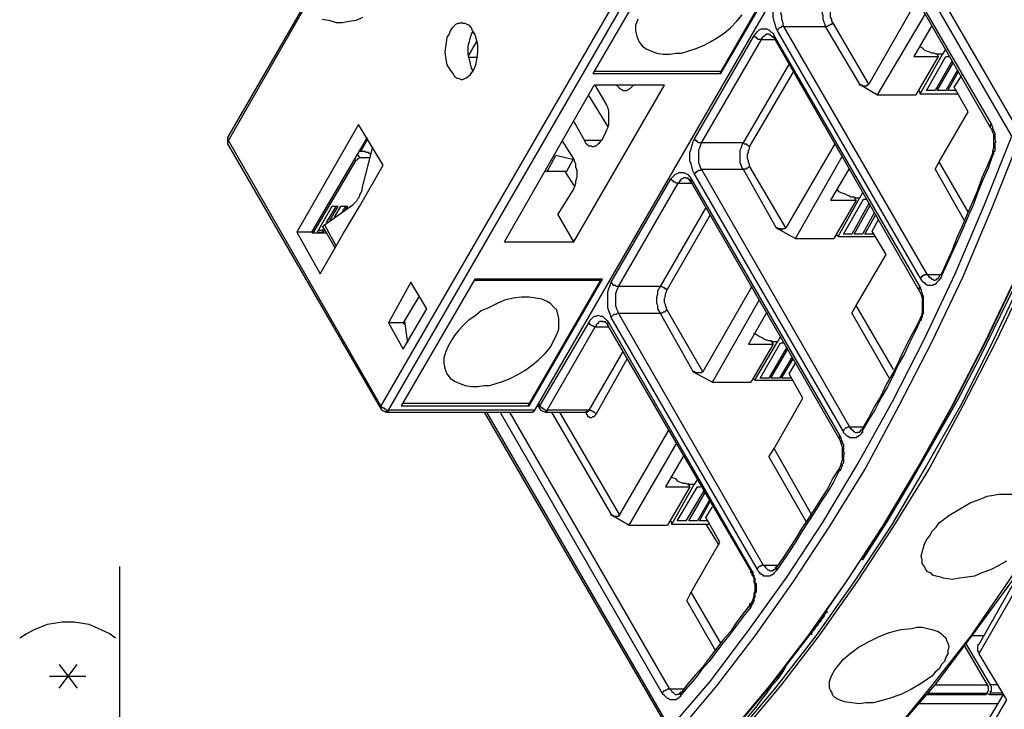
# Model space of a CAD drawing. Extents: x 0 to 297, y 0 to 420.
# Drawn here: x 156 to 195, y 333 to 360 of the extents above; entities that cross this region are included whole.
import ezdxf

# ---------------------------------------------------------------- set-up
doc = ezdxf.new("R2010")
doc.units = 0
doc.header["$MEASUREMENT"] = 0
doc.layers.add('CALQUE_1', color=160, linetype='Continuous')

msp = doc.modelspace()

# ---------------------------------------------------------------- linework, layer by layer
at = {"layer": 'CALQUE_1', "color": 7}
for p, q in [((187.825, 370.136), (195.995, 355.997)), ((195.699, 355.828), (187.529, 369.967)), ((187.698, 368.697), (194.895, 356.294)), ((187.698, 368.612), (194.853, 356.167)), ((181.433, 363.786), (170.639, 345.118)), ((170.935, 344.949), (181.729, 363.617)), ((187.529, 363.617), (176.734, 344.949)), ((181.984, 363.363), (179.063, 358.326)), ((184.142, 358.326), (187.064, 363.363)), ((186.979, 363.321), (184.142, 358.41)), ((167.591, 361.035), (164.543, 355.786)), ((191.931, 361.247), (190.027, 357.902)), ((164.585, 355.659), (167.591, 360.908)), ((190.365, 357.479), (192.27, 360.696)), ((190.027, 357.902), (188.587, 360.358)), ((192.059, 350.198), (186.386, 360.019)), ((192.355, 350.325), (186.64, 360.188)), ((186.64, 360.188), (188.291, 360.188)), ((188.291, 360.188), (189.646, 357.902)), ((192.524, 360.231), (191.805, 359.003)), ((174.11, 359.003), (174.449, 359.596)), ((183.084, 355.701), (185.455, 359.807)), ((183.38, 355.574), (185.751, 359.68)), ((185.751, 359.68), (186.259, 359.68)), ((186.259, 359.723), (186.259, 359.807)), ((186.259, 359.807), (192.059, 349.817)), ((186.259, 359.723), (192.016, 349.69)), ((192.059, 357.521), (192.947, 359.088)), ((192.736, 359.088), (192.778, 359.003)), ((193.075, 359.299), (192.947, 359.088)), ((174.491, 358.961), (174.11, 358.961)), ((186.852, 358.707), (185.032, 355.574)), ((191.805, 359.003), (192.778, 359.003)), ((192.778, 359.003), (191.889, 357.479)), ((192.312, 357.648), (193.075, 359.003)), ((193.328, 358.834), (192.651, 357.648)), ((192.736, 357.648), (193.371, 358.749)), ((193.075, 359.003), (193.244, 359.003)), ((179.063, 358.326), (184.142, 358.326)), ((184.142, 358.41), (179.147, 358.41)), ((179.147, 358.41), (179.147, 358.41)), ((184.1, 358.41), (184.142, 358.326)), ((185.286, 355.405), (187.021, 358.368)), ((193.54, 358.453), (193.075, 357.648)), ((193.159, 357.648), (193.582, 358.41)), ((189.646, 357.902), (190.365, 357.479)), ((193.413, 357.775), (193.709, 358.241)), ((175.549, 351.637), (179.105, 357.86)), ((178.301, 351.637), (181.899, 357.86)), ((181.899, 357.86), (179.105, 357.86)), ((179.571, 357.14), (179.147, 357.86)), ((192.016, 357.648), (192.059, 357.521)), ((192.059, 357.521), (193.582, 357.521)), ((192.651, 357.648), (192.312, 357.648)), ((193.075, 357.648), (192.736, 357.648)), ((193.498, 357.648), (193.159, 357.648)), ((193.963, 356.802), (193.413, 357.775)), ((193.498, 357.648), (193.498, 357.648)), ((178.893, 357.437), (179.656, 356.209)), ((190.365, 357.479), (191.889, 357.479)), ((192.821, 354.812), (193.963, 356.802)), ((178.301, 356.421), (178.724, 355.659)), ((169.75, 356.294), (167.295, 352.018)), ((170.723, 354.685), (169.75, 356.294)), ((179.571, 355.997), (179.401, 355.659)), ((164.543, 355.786), (164.543, 355.532)), ((170.639, 345.118), (164.585, 355.659)), ((170.088, 355.786), (167.887, 352.018)), ((170.088, 355.701), (169.834, 355.236)), ((178.301, 354.939), (177.835, 355.659)), ((179.401, 355.659), (178.724, 355.659)), ((185.032, 355.574), (183.38, 355.574)), ((164.543, 355.532), (170.639, 344.991)), ((169.75, 355.236), (169.834, 355.236)), ((170.3, 355.405), (169.877, 353.754)), ((188.672, 355.532), (186.725, 352.188)), ((169.623, 354.854), (167.929, 351.976)), ((169.58, 354.939), (169.623, 354.854)), ((169.623, 354.854), (169.792, 354.981)), ((169.707, 355.108), (169.792, 354.981)), ((169.792, 354.981), (170.173, 354.981)), ((177.243, 354.431), (177.581, 355.066)), ((178.301, 354.897), (177.581, 355.066)), ((178.259, 354.897), (178.004, 354.431)), ((187.106, 351.764), (188.968, 355.024)), ((192.651, 354.516), (192.821, 354.812)), ((193.963, 352.823), (192.821, 354.812)), ((194.937, 355.151), (194.937, 355.066)), ((169.792, 353.034), (170.723, 354.685)), ((177.243, 354.431), (177.158, 354.431)), ((178.004, 354.431), (177.243, 354.431)), ((178.343, 353.839), (177.962, 354.431)), ((189.265, 344.271), (183.38, 354.516)), ((183.38, 354.516), (185.032, 354.516)), ((185.032, 354.516), (186.344, 352.188)), ((186.725, 352.188), (185.286, 354.643)), ((189.222, 354.516), (188.503, 353.288)), ((192.651, 354.516), (193.837, 352.442)), ((192.651, 354.516), (192.651, 354.516)), ((179.782, 350.029), (182.153, 354.135)), ((182.957, 354.008), (182.957, 354.135)), ((182.957, 354.135), (188.884, 343.891)), ((182.957, 354.008), (188.841, 343.806)), ((189.011, 344.102), (183.084, 354.347)), ((178.301, 353.754), (177.666, 352.738)), ((180.079, 349.859), (182.449, 353.965)), ((182.449, 353.965), (183, 353.965)), ((170.088, 353.584), (170.088, 353.584)), ((188.503, 353.288), (189.518, 353.288)), ((189.518, 353.288), (188.63, 351.764)), ((188.799, 351.849), (189.646, 353.373)), ((189.011, 351.934), (189.815, 353.331)), ((189.434, 353.373), (189.518, 353.288)), ((189.773, 353.584), (189.646, 353.373)), ((189.815, 353.331), (189.942, 353.331)), ((168.692, 353.034), (168.099, 352.018)), ((168.395, 352.315), (169.538, 353.119)), ((168.48, 352.399), (168.861, 353.034)), ((168.607, 352.484), (168.945, 353.034)), ((168.945, 353.034), (168.692, 353.034)), ((169.03, 353.034), (168.776, 352.611)), ((169.326, 353.034), (169.03, 353.034)), ((169.115, 352.823), (169.242, 353.034)), ((169.157, 351.976), (169.792, 353.034)), ((169.242, 352.95), (169.326, 353.034)), ((183.55, 352.992), (181.729, 349.859)), ((190.027, 353.161), (189.349, 351.934)), ((189.434, 351.934), (190.069, 353.076)), ((178.301, 351.637), (177.666, 352.738)), ((181.984, 349.69), (183.719, 352.696)), ((190.238, 352.78), (189.773, 351.934)), ((189.857, 351.934), (190.281, 352.696)), ((190.153, 352.061), (190.408, 352.526)), ((167.929, 351.976), (167.929, 352.061)), ((168.141, 352.103), (168.31, 352.103)), ((168.31, 352.103), (168.353, 352.145)), ((168.31, 352.103), (168.353, 352.018)), ((168.353, 352.188), (168.819, 351.383)), ((168.353, 352.018), (168.395, 352.103)), ((168.395, 352.315), (168.861, 351.468)), ((186.344, 352.188), (187.106, 351.764)), ((190.704, 351.129), (190.153, 352.061)), ((167.887, 352.018), (167.295, 352.018)), ((167.295, 352.018), (168.226, 350.367)), ((167.929, 351.976), (167.887, 352.018)), ((167.972, 351.976), (167.929, 351.976)), ((168.48, 351.976), (167.929, 351.976)), ((168.099, 352.018), (168.353, 352.018)), ((168.226, 350.367), (169.157, 351.976)), ((187.106, 351.764), (188.63, 351.764)), ((188.714, 351.934), (188.799, 351.849)), ((188.799, 351.849), (190.281, 351.849)), ((189.349, 351.934), (189.011, 351.934)), ((189.773, 351.934), (189.434, 351.934)), ((190.196, 351.934), (189.857, 351.934)), ((190.196, 351.934), (190.196, 351.934)), ((175.549, 351.637), (178.301, 351.637)), ((189.518, 349.097), (190.704, 351.129)), ((174.364, 350.156), (171.443, 345.118)), ((179.444, 350.156), (174.364, 350.156)), ((174.364, 350.113), (179.359, 350.113)), ((174.364, 350.113), (174.364, 350.113)), ((176.523, 345.118), (179.444, 350.156)), ((179.359, 350.113), (176.523, 345.203)), ((179.359, 350.156), (179.359, 350.113)), ((192.863, 350.325), (192.355, 350.325)), ((192.651, 350.113), (192.651, 350.113)), ((171.824, 350.029), (170.935, 348.42)), ((172.459, 348.97), (171.824, 350.029)), ((181.729, 349.859), (180.079, 349.859)), ((185.37, 349.859), (183.423, 346.473)), ((172.163, 349.478), (171.528, 348.42)), ((183.804, 346.05), (185.667, 349.309)), ((171.528, 347.362), (172.459, 348.97)), ((183.423, 346.473), (181.984, 348.97)), ((189.349, 348.801), (189.518, 349.097)), ((191, 346.557), (189.518, 349.097)), ((185.582, 338.642), (179.782, 348.632)), ((185.836, 338.768), (180.079, 348.801)), ((180.079, 348.801), (181.729, 348.801)), ((181.729, 348.801), (183.042, 346.473)), ((185.963, 348.843), (185.243, 347.573)), ((189.349, 348.801), (190.831, 346.219)), ((192.059, 348.589), (192.059, 348.505)), ((170.935, 348.42), (171.528, 347.362)), ((171.528, 348.42), (170.935, 348.42)), ((171.528, 348.42), (171.57, 348.378)), ((171.57, 348.462), (171.697, 347.616)), ((176.946, 345.118), (178.893, 348.42)), ((177.243, 344.949), (179.147, 348.251)), ((179.147, 348.251), (179.698, 348.251)), ((179.656, 348.293), (185.37, 338.472)), ((179.698, 348.42), (185.37, 338.557)), ((186.513, 347.87), (186.386, 347.658)), ((185.243, 347.573), (186.217, 347.573)), ((186.217, 347.573), (185.328, 346.05)), ((185.497, 346.134), (186.386, 347.658)), ((185.709, 346.219), (186.513, 347.616)), ((186.767, 347.446), (186.048, 346.219)), ((186.132, 347.7), (186.217, 347.573)), ((186.132, 346.219), (186.809, 347.362)), ((186.513, 347.616), (186.64, 347.616)), ((180.248, 347.277), (178.893, 344.949)), ((179.19, 344.779), (180.417, 346.981)), ((186.979, 347.065), (186.471, 346.219)), ((186.555, 346.219), (187.021, 346.981)), ((186.852, 346.388), (187.106, 346.811)), ((183.042, 346.473), (183.804, 346.05)), ((185.412, 346.219), (185.497, 346.134)), ((186.048, 346.219), (185.709, 346.219)), ((186.471, 346.219), (186.132, 346.219)), ((186.894, 346.219), (186.555, 346.219)), ((187.402, 345.415), (186.852, 346.388)), ((186.936, 346.261), (186.894, 346.219)), ((183.804, 346.05), (185.328, 346.05)), ((185.497, 346.134), (186.979, 346.134)), ((186.259, 343.425), (187.402, 345.415)), ((170.639, 344.991), (170.639, 345.118)), ((171.443, 345.118), (176.523, 345.118)), ((176.523, 345.203), (171.528, 345.203)), ((171.528, 345.203), (171.528, 345.203)), ((176.481, 345.203), (176.523, 345.118)), ((176.862, 345.16), (176.946, 344.991)), ((176.904, 345.203), (176.946, 345.118)), ((176.946, 344.991), (176.946, 345.118)), ((170.851, 344.864), (176.692, 344.864)), ((176.734, 344.949), (170.935, 344.949)), ((174.745, 344.864), (182.111, 332.165)), ((174.83, 344.864), (182.111, 332.292)), ((181.814, 333.689), (175.38, 344.864)), ((182.111, 333.858), (175.761, 344.864)), ((177.158, 344.864), (178.851, 344.864)), ((178.893, 344.949), (177.243, 344.949)), ((177.412, 344.864), (179.782, 340.8)), ((180.121, 340.8), (177.75, 344.864)), ((178.766, 344.864), (178.809, 344.779)), ((178.809, 344.779), (178.809, 344.907)), ((178.809, 344.864), (178.809, 344.864)), ((189.815, 344.271), (189.265, 344.271)), ((189.773, 344.145), (189.773, 344.229)), ((182.068, 344.145), (180.121, 340.8)), ((180.502, 340.377), (182.365, 343.594)), ((182.661, 343.129), (181.941, 341.901)), ((186.048, 343.086), (186.259, 343.425)), ((186.048, 343.086), (187.529, 340.504)), ((187.741, 340.8), (186.259, 343.425)), ((188.841, 342.621), (188.841, 342.536)), ((181.941, 341.901), (182.915, 341.901)), ((182.915, 341.901), (182.026, 340.377)), ((182.195, 340.419), (183.084, 341.986)), ((182.407, 340.546), (183.211, 341.901)), ((182.83, 342.028), (182.915, 341.901)), ((183.211, 342.197), (183.084, 341.986)), ((183.211, 341.901), (183.338, 341.901)), ((183.465, 341.732), (182.745, 340.546)), ((182.873, 340.546), (183.507, 341.647)), ((183.677, 341.351), (183.211, 340.546)), ((183.296, 340.546), (183.719, 341.308)), ((183.55, 340.673), (183.804, 341.097)), ((179.782, 340.8), (180.502, 340.377)), ((180.502, 340.377), (182.026, 340.377)), ((182.153, 340.546), (182.195, 340.419)), ((182.195, 340.419), (183.677, 340.419)), ((182.745, 340.546), (182.407, 340.546)), ((183.211, 340.546), (182.873, 340.546)), ((183.635, 340.546), (183.296, 340.546)), ((184.1, 339.7), (183.55, 340.673)), ((183.55, 340.419), (184.058, 339.573)), ((183.635, 340.546), (183.635, 340.546)), ((182.957, 337.71), (184.1, 339.7)), ((196.546, 339.446), (194.387, 335.636)), ((196.673, 339.234), (194.387, 335.255)), ((186.386, 338.768), (185.836, 338.768)), ((160.268, 325.688), (160.268, 338.726)), ((186.174, 338.557), (186.174, 338.557)), ((182.788, 337.371), (182.957, 337.71)), ((184.142, 335.678), (182.957, 337.71)), ((182.788, 337.371), (183.931, 335.382)), ((156.881, 336.229), (157.389, 336.44)), ((157.389, 336.44), (157.982, 336.525)), ((157.982, 336.525), (158.447, 336.525)), ((158.447, 336.525), (159.04, 336.44)), ((159.04, 336.44), (159.506, 336.229)), ((156.288, 335.89), (156.542, 336.059)), ((156.542, 336.059), (156.881, 336.229)), ((159.506, 336.229), (159.887, 336.059)), ((159.887, 336.059), (160.098, 335.89)), ((194.853, 334.027), (193.879, 335.678)), ((194.556, 335.974), (194.133, 335.974)), ((193.837, 335.551), (194.725, 334.027)), ((194.387, 335.255), (195.487, 333.435)), ((157.855, 333.9), (158.574, 334.832)), ((157.855, 334.832), (158.574, 333.9)), ((157.474, 334.366), (158.913, 334.366)), ((182.661, 333.858), (182.111, 333.858)), ((192.397, 333.689), (194.725, 333.689)), ((192.651, 334.027), (194.725, 334.027)), ((194.725, 333.689), (194.683, 333.646)), ((194.725, 333.689), (194.81, 333.646)), ((194.853, 333.689), (194.81, 333.646)), ((195.106, 334.027), (194.853, 334.027)), ((195.318, 333.689), (194.853, 333.689)), ((182.407, 333.646), (182.407, 333.646)), ((195.149, 333.265), (192.016, 333.265)), ((192.312, 333.646), (194.683, 333.646)), ((195.36, 333.646), (194.683, 332.503)), ((195.487, 333.435), (194.725, 332.122)), ((194.81, 333.646), (195.36, 333.646))]:
    msp.add_line(p, q, dxfattribs=at)
for points in [[(186.386, 360.019), (186.344, 360.146), (186.301, 360.273), (186.259, 360.4), (186.217, 360.569), (186.217, 360.908), (186.259, 361.035), (186.301, 361.162), (186.344, 361.289), (186.386, 361.416)], [(186.64, 361.247), (186.598, 361.162), (186.598, 361.077), (186.555, 360.95), (186.555, 360.865), (186.513, 360.739), (186.555, 360.612), (186.555, 360.485), (186.598, 360.358), (186.598, 360.273), (186.64, 360.188)], [(188.291, 360.188), (188.291, 360.273), (188.249, 360.358), (188.206, 360.485), (188.206, 360.612), (188.164, 360.739), (188.206, 360.865), (188.206, 360.95), (188.249, 361.077), (188.291, 361.162), (188.291, 361.247)], [(188.587, 360.358), (188.545, 360.4), (188.545, 360.485), (188.503, 360.569), (188.503, 360.908), (188.545, 360.993), (188.545, 361.035), (188.587, 361.077)], [(180.841, 360.485), (180.756, 360.231), (180.756, 360.019), (180.798, 359.807), (180.883, 359.596), (181.01, 359.426), (181.179, 359.299), (181.391, 359.215), (181.603, 359.13), (181.857, 359.088), (182.111, 359.088), (182.365, 359.13), (182.576, 359.13), (182.83, 359.215), (183.126, 359.299), (183.423, 359.426), (183.677, 359.553), (183.973, 359.723), (184.27, 359.934), (184.523, 360.146), (184.777, 360.4), (184.989, 360.654)], [(168.31, 360.485), (168.564, 360.442), (168.861, 360.358), (169.115, 360.358), (169.369, 360.4), (169.665, 360.442), (169.919, 360.569)], [(173.856, 360.358), (173.771, 360.315), (173.687, 360.315), (173.602, 360.273), (173.56, 360.231), (173.475, 360.146), (173.39, 360.019), (173.348, 359.892), (173.263, 359.765), (173.221, 359.469), (173.179, 359.172), (173.221, 358.876), (173.263, 358.664), (173.39, 358.453), (173.517, 358.283), (173.56, 358.199), (173.644, 358.156), (173.771, 358.114), (173.856, 358.072), (173.94, 358.114), (174.025, 358.156), (174.11, 358.199), (174.195, 358.283), (174.321, 358.453), (174.406, 358.664), (174.449, 358.876), (174.491, 359.172), (174.491, 359.469), (174.406, 359.765), (174.364, 359.892), (174.279, 360.019), (174.237, 360.146), (174.152, 360.231), (174.068, 360.273), (173.983, 360.315), (173.898, 360.315), (173.856, 360.358)], [(188.587, 360.358), (188.587, 360.315), (188.545, 360.315), (188.545, 360.273), (188.503, 360.273), (188.461, 360.231), (188.418, 360.231), (188.418, 360.231), (188.376, 360.188), (188.291, 360.188)], [(174.321, 358.41), (174.237, 358.537), (174.195, 358.707), (174.152, 358.876), (174.11, 359.088), (174.11, 359.426), (174.152, 359.596), (174.195, 359.765), (174.237, 359.892), (174.321, 360.019)], [(185.455, 359.807), (185.539, 359.934), (185.582, 359.977), (185.667, 360.061), (185.751, 360.104), (185.963, 360.104), (186.048, 360.061), (186.132, 359.977), (186.217, 359.934), (186.259, 359.807)], [(186.048, 359.892), (185.963, 359.892), (185.92, 359.85), (185.92, 359.85), (185.878, 359.807), (185.836, 359.807), (185.793, 359.765), (185.793, 359.723), (185.751, 359.723), (185.751, 359.68)], [(186.048, 359.892), (186.09, 359.892), (186.09, 359.85), (186.132, 359.85), (186.132, 359.85), (186.174, 359.807), (186.217, 359.765), (186.217, 359.765), (186.259, 359.723)], [(186.64, 360.188), (186.555, 360.188), (186.513, 360.146), (186.471, 360.146), (186.429, 360.104), (186.429, 360.104), (186.386, 360.061), (186.386, 360.019)], [(185.751, 359.68), (185.667, 359.68), (185.624, 359.68), (185.582, 359.723), (185.539, 359.723), (185.539, 359.765), (185.497, 359.765), (185.497, 359.807), (185.455, 359.807)], [(192.947, 359.088), (192.693, 359.088), (192.609, 359.13), (192.524, 359.13), (192.44, 359.172), (192.312, 359.215), (192.228, 359.257), (192.143, 359.342), (192.059, 359.384)], [(190.027, 357.902), (189.984, 357.86), (189.942, 357.86), (189.942, 357.818), (189.9, 357.818), (189.857, 357.818), (189.815, 357.818), (189.773, 357.818), (189.773, 357.86), (189.73, 357.86), (189.688, 357.86), (189.646, 357.86), (189.646, 357.902)], [(179.994, 357.86), (180.079, 357.775), (180.121, 357.733), (180.206, 357.691), (180.248, 357.648), (180.417, 357.648), (180.46, 357.691), (180.544, 357.733), (180.587, 357.775), (180.671, 357.86)], [(179.571, 355.997), (179.613, 356.082), (179.656, 356.167), (179.698, 356.294), (179.698, 356.844), (179.656, 356.971), (179.613, 357.056), (179.571, 357.14)], [(189.773, 338.98), (190.746, 340.504), (191.678, 342.07), (192.609, 343.679), (193.54, 345.33), (194.429, 347.023), (195.276, 348.759), (196.122, 350.494), (196.926, 352.315), (197.689, 354.135), (198.451, 355.997)], [(194.853, 356.167), (194.853, 356.294), (194.895, 356.294)], [(194.853, 356.167), (194.895, 356.124), (194.937, 355.997), (194.979, 355.913), (194.979, 355.362), (194.937, 355.236), (194.937, 355.151)], [(194.895, 356.294), (194.895, 356.251), (194.937, 356.209), (194.937, 356.124), (194.979, 356.082), (194.979, 356.04), (195.022, 355.955), (195.022, 355.701), (195.064, 355.616), (195.022, 355.574), (195.022, 355.236), (194.979, 355.193), (194.979, 355.108), (194.937, 355.066)], [(164.543, 355.786), (164.543, 355.659), (164.585, 355.659)], [(164.585, 355.659), (164.543, 355.659), (164.543, 355.532)], [(178.724, 355.659), (178.766, 355.574), (178.809, 355.532), (178.893, 355.447), (178.978, 355.447), (179.063, 355.405), (179.147, 355.447), (179.19, 355.447), (179.275, 355.532), (179.317, 355.574), (179.401, 355.659)], [(182.111, 332.292), (183.719, 334.154), (185.243, 336.186), (186.767, 338.303), (188.206, 340.504), (189.603, 342.832), (190.958, 345.287), (192.228, 347.785), (193.456, 350.367), (194.598, 353.076), (195.699, 355.828)], [(195.995, 355.701), (194.895, 352.95), (193.752, 350.24), (192.524, 347.658), (191.212, 345.118), (189.9, 342.663), (188.461, 340.335), (187.021, 338.134), (185.497, 335.974), (183.973, 333.985), (182.365, 332.08)], [(183.084, 354.347), (183.042, 354.431), (183, 354.558), (182.957, 354.728), (182.915, 354.854), (182.915, 355.193), (182.957, 355.32), (183, 355.489), (183.042, 355.616), (183.084, 355.701)], [(183.38, 355.574), (183.296, 355.574), (183.254, 355.574), (183.211, 355.616), (183.169, 355.616), (183.169, 355.659), (183.126, 355.659), (183.126, 355.701), (183.084, 355.701)], [(183.38, 355.574), (183.338, 355.489), (183.296, 355.362), (183.254, 355.278), (183.254, 354.77), (183.296, 354.685), (183.338, 354.558), (183.38, 354.516)], [(184.481, 332.038), (186.09, 333.943), (187.656, 335.974), (189.138, 338.134), (190.619, 340.377), (192.016, 342.705), (193.371, 345.16), (194.683, 347.7), (195.911, 350.283), (197.096, 352.992), (198.197, 355.786)], [(184.481, 332.08), (186.09, 333.985), (187.614, 335.974), (189.138, 338.134), (190.577, 340.335), (191.974, 342.663), (193.328, 345.118), (194.641, 347.658), (195.868, 350.24), (197.011, 352.95), (198.112, 355.701)], [(198.493, 355.87), (197.392, 353.076), (196.207, 350.367), (194.979, 347.743), (193.709, 345.203), (192.312, 342.748), (190.915, 340.377), (189.434, 338.134), (187.91, 335.974), (186.344, 333.943), (184.735, 332.038)], [(198.535, 355.701), (197.435, 352.95), (196.292, 350.24), (195.064, 347.658), (193.752, 345.118), (192.44, 342.663), (191, 340.335), (189.561, 338.134), (188.037, 335.974), (186.513, 333.985), (184.904, 332.08)], [(185.032, 354.516), (184.989, 354.558), (184.947, 354.685), (184.904, 354.77), (184.904, 355.278), (184.947, 355.362), (184.989, 355.489), (185.032, 355.574)], [(185.032, 355.574), (185.032, 355.574), (185.074, 355.532), (185.158, 355.532), (185.158, 355.489), (185.201, 355.489), (185.243, 355.447), (185.243, 355.447), (185.286, 355.405), (185.286, 355.405)], [(190.958, 332.08), (192.524, 333.985), (194.09, 335.974), (195.572, 338.134), (197.054, 340.335), (198.451, 342.663), (199.805, 345.118), (201.075, 347.658), (202.303, 350.24), (203.488, 352.95), (204.589, 355.701)], [(191.043, 332.165), (192.651, 334.027), (194.175, 336.059), (195.699, 338.134), (197.138, 340.377), (198.535, 342.663), (199.848, 345.076), (201.117, 347.573), (202.345, 350.156), (203.53, 352.823), (204.589, 355.574)], [(169.834, 355.236), (169.919, 355.236), (170.004, 355.236), (170.046, 355.193), (170.131, 355.193), (170.173, 355.151), (170.215, 355.151)], [(185.286, 354.643), (185.286, 354.728), (185.243, 354.77), (185.243, 354.854), (185.201, 354.939), (185.201, 355.108), (185.243, 355.193), (185.243, 355.278), (185.286, 355.32), (185.286, 355.405)], [(178.301, 353.754), (178.343, 353.839), (178.385, 353.965), (178.385, 354.05), (178.428, 354.22), (178.428, 354.473), (178.385, 354.6), (178.385, 354.728), (178.343, 354.812), (178.301, 354.939)], [(194.937, 355.151), (194.725, 354.643), (194.514, 354.177), (194.344, 353.669), (194.133, 353.204), (193.921, 352.738), (193.709, 352.23), (193.498, 351.764), (193.328, 351.299), (193.117, 350.833), (192.905, 350.367)], [(194.937, 355.066), (194.768, 354.558), (194.556, 354.092), (194.344, 353.584), (194.175, 353.119), (193.963, 352.653), (193.752, 352.145), (193.54, 351.68), (193.328, 351.214), (193.117, 350.748), (192.905, 350.283)], [(182.153, 354.135), (182.238, 354.22), (182.322, 354.304), (182.407, 354.347), (182.492, 354.389), (182.661, 354.389), (182.745, 354.347), (182.83, 354.304), (182.915, 354.22), (182.957, 354.135)], [(183.38, 354.516), (183.338, 354.473), (183.296, 354.473), (183.254, 354.473), (183.211, 354.431), (183.169, 354.431), (183.169, 354.389), (183.126, 354.389), (183.126, 354.347), (183.084, 354.347)], [(185.286, 354.643), (185.286, 354.643), (185.243, 354.6), (185.243, 354.6), (185.201, 354.558), (185.158, 354.558), (185.158, 354.516), (185.032, 354.516), (185.032, 354.516)], [(182.449, 353.965), (182.407, 353.965), (182.365, 353.965), (182.322, 354.008), (182.28, 354.008), (182.28, 354.05), (182.238, 354.05), (182.195, 354.092), (182.195, 354.092), (182.153, 354.135)], [(182.745, 354.177), (182.703, 354.177), (182.661, 354.177), (182.619, 354.135), (182.576, 354.135), (182.534, 354.092), (182.534, 354.05), (182.492, 354.05), (182.492, 354.008), (182.449, 353.965)], [(182.745, 354.177), (182.788, 354.177), (182.83, 354.177), (182.83, 354.135), (182.873, 354.135), (182.873, 354.092), (182.915, 354.092), (182.915, 354.05), (182.957, 354.008)], [(169.877, 353.754), (169.877, 353.669), (169.834, 353.584), (169.792, 353.5), (169.792, 353.457), (169.75, 353.373), (169.707, 353.331), (169.665, 353.246), (169.623, 353.204), (169.58, 353.161), (169.538, 353.119)], [(189.646, 353.373), (189.518, 353.373), (189.434, 353.415), (189.307, 353.415), (189.222, 353.457), (189.138, 353.5), (189.053, 353.542), (188.926, 353.584), (188.841, 353.627), (188.757, 353.712)], [(168.353, 352.188), (168.31, 352.23), (168.31, 352.23), (168.353, 352.272), (168.353, 352.272), (168.395, 352.315), (168.395, 352.315)], [(186.725, 352.188), (186.725, 352.188), (186.682, 352.145), (186.64, 352.145), (186.598, 352.145), (186.598, 352.145), (186.555, 352.103), (186.555, 352.145), (186.513, 352.145), (186.471, 352.145), (186.429, 352.145), (186.429, 352.145), (186.386, 352.188), (186.344, 352.188)], [(192.355, 350.325), (192.27, 350.325), (192.228, 350.325), (192.185, 350.283), (192.143, 350.283), (192.143, 350.24), (192.101, 350.24), (192.101, 350.198), (192.059, 350.198)], [(192.905, 350.283), (192.905, 350.24), (192.863, 350.198), (192.863, 350.156), (192.821, 350.156), (192.821, 350.113), (192.778, 350.071), (192.778, 350.071), (192.736, 350.029), (192.736, 350.029), (192.693, 349.986), (192.693, 349.986), (192.651, 349.944), (192.609, 349.944), (192.609, 349.944), (192.566, 349.902), (192.524, 349.902), (192.44, 349.902), (192.397, 349.902), (192.355, 349.902), (192.312, 349.944), (192.27, 349.944), (192.27, 349.986), (192.228, 349.986), (192.228, 349.986), (192.185, 350.029), (192.185, 350.029), (192.143, 350.071), (192.143, 350.113), (192.101, 350.113), (192.101, 350.156), (192.059, 350.198)], [(192.355, 350.325), (192.355, 350.325), (192.397, 350.283), (192.397, 350.24), (192.44, 350.24), (192.44, 350.198), (192.482, 350.198), (192.482, 350.198), (192.524, 350.156), (192.566, 350.156), (192.566, 350.156), (192.609, 350.113), (192.651, 350.113), (192.651, 350.113)], [(192.905, 350.367), (192.863, 350.325), (192.821, 350.283), (192.821, 350.24), (192.778, 350.198), (192.736, 350.156), (192.693, 350.156), (192.693, 350.113), (192.651, 350.113), (192.651, 350.113)], [(192.905, 350.367), (192.905, 350.367), (192.863, 350.325), (192.905, 350.325), (192.905, 350.283)], [(179.782, 348.632), (179.74, 348.759), (179.698, 348.886), (179.656, 349.013), (179.656, 349.648), (179.698, 349.775), (179.74, 349.902), (179.782, 350.029)], [(180.079, 349.859), (180.036, 349.859), (179.994, 349.859), (179.952, 349.902), (179.867, 349.902), (179.867, 349.944), (179.825, 349.986), (179.825, 349.986), (179.782, 350.029)], [(180.079, 349.859), (180.036, 349.775), (179.994, 349.69), (179.952, 349.563), (179.952, 349.097), (179.994, 348.97), (180.036, 348.886), (180.079, 348.801)], [(181.729, 348.801), (181.687, 348.886), (181.645, 348.97), (181.645, 349.097), (181.603, 349.182), (181.603, 349.436), (181.645, 349.563), (181.645, 349.69), (181.687, 349.775), (181.729, 349.859)], [(181.729, 349.859), (181.772, 349.859), (181.814, 349.859), (181.857, 349.817), (181.899, 349.817), (181.899, 349.775), (181.941, 349.775), (181.984, 349.732), (181.984, 349.69)], [(181.984, 348.97), (181.984, 349.013), (181.941, 349.097), (181.941, 349.14), (181.899, 349.224), (181.899, 349.394), (181.941, 349.478), (181.941, 349.563), (181.984, 349.648), (181.984, 349.69)], [(192.016, 349.69), (192.016, 349.817), (192.059, 349.817)], [(192.016, 349.69), (192.059, 349.605), (192.101, 349.521), (192.143, 349.394), (192.143, 348.801), (192.101, 348.674), (192.059, 348.589)], [(192.059, 349.817), (192.059, 349.775), (192.101, 349.732), (192.101, 349.648), (192.143, 349.605), (192.143, 349.521), (192.185, 349.478), (192.185, 348.759), (192.143, 348.759), (192.143, 348.632), (192.101, 348.632), (192.101, 348.505), (192.059, 348.505)], [(177.624, 348.928), (177.496, 349.055), (177.369, 349.182), (177.243, 349.267), (177.031, 349.351), (176.777, 349.394), (176.523, 349.436), (176.227, 349.436), (175.888, 349.394), (175.549, 349.309), (175.253, 349.182), (174.914, 349.013), (174.618, 348.886), (174.364, 348.674), (174.11, 348.505), (173.898, 348.293), (173.729, 348.124), (173.56, 347.912), (173.433, 347.7), (173.306, 347.489), (173.221, 347.277), (173.136, 347.023), (173.136, 346.811), (173.179, 346.6), (173.263, 346.388), (173.39, 346.219), (173.56, 346.092), (173.771, 346.007), (173.983, 345.923), (174.237, 345.88), (174.491, 345.88), (174.745, 345.923), (174.956, 345.923), (175.211, 346.007), (175.507, 346.092), (175.803, 346.219), (176.057, 346.346), (176.353, 346.515), (176.65, 346.727), (176.904, 346.939), (177.158, 347.192), (177.369, 347.446), (177.496, 347.7), (177.624, 347.954), (177.708, 348.166), (177.708, 348.589), (177.666, 348.759), (177.624, 348.928)], [(181.984, 348.97), (181.984, 348.886), (181.941, 348.886), (181.899, 348.843), (181.857, 348.843), (181.814, 348.801), (181.772, 348.801), (181.729, 348.801)], [(178.893, 348.42), (178.936, 348.505), (179.02, 348.589), (179.105, 348.674), (179.19, 348.674), (179.275, 348.716), (179.359, 348.674), (179.444, 348.674), (179.528, 348.589), (179.613, 348.505), (179.698, 348.42)], [(179.782, 348.632), (179.825, 348.674), (179.825, 348.674), (179.867, 348.716), (179.867, 348.716), (179.909, 348.759), (179.994, 348.759), (180.036, 348.801), (180.079, 348.801)], [(192.059, 348.589), (191.847, 348.166), (191.593, 347.7), (191.381, 347.277), (191.17, 346.811), (190.958, 346.388), (190.704, 345.965), (190.492, 345.499), (190.238, 345.076), (190.027, 344.653), (189.773, 344.229)], [(179.147, 348.251), (179.105, 348.251), (179.063, 348.293), (179.02, 348.293), (179.02, 348.293), (178.978, 348.335), (178.936, 348.335), (178.936, 348.378), (178.893, 348.42), (178.893, 348.42)], [(179.444, 348.462), (179.317, 348.462), (179.275, 348.42), (179.275, 348.378), (179.232, 348.378), (179.19, 348.335), (179.19, 348.293), (179.147, 348.251)], [(179.444, 348.462), (179.486, 348.462), (179.528, 348.462), (179.528, 348.462), (179.571, 348.42), (179.613, 348.42), (179.613, 348.378), (179.656, 348.335), (179.656, 348.293)], [(179.656, 348.293), (179.656, 348.42), (179.698, 348.42)], [(192.059, 348.505), (191.847, 348.039), (191.635, 347.616), (191.424, 347.15), (191.17, 346.727), (190.958, 346.261), (190.746, 345.838), (190.492, 345.415), (190.281, 344.991), (190.027, 344.568), (189.773, 344.145)], [(186.386, 347.658), (186.217, 347.658), (186.132, 347.7), (186.048, 347.7), (185.92, 347.743), (185.836, 347.785), (185.751, 347.827), (185.667, 347.87), (185.539, 347.954), (185.455, 347.997)], [(183.423, 346.473), (183.423, 346.473), (183.38, 346.431), (183.338, 346.431), (183.296, 346.431), (183.254, 346.431), (183.211, 346.431), (183.169, 346.431), (183.126, 346.431), (183.126, 346.473), (183.084, 346.473), (183.042, 346.473)], [(170.639, 345.118), (170.681, 345.076), (170.681, 345.076), (170.723, 345.034), (170.766, 345.034), (170.766, 344.991), (170.808, 344.991), (170.851, 344.949), (170.893, 344.949), (170.935, 344.949)], [(170.639, 344.991), (170.681, 344.949), (170.766, 344.907), (170.851, 344.864)], [(176.946, 345.118), (176.988, 345.076), (176.988, 345.076), (177.031, 345.034), (177.073, 345.034), (177.073, 344.991), (177.115, 344.991), (177.158, 344.949), (177.2, 344.949), (177.243, 344.949)], [(176.946, 344.991), (176.988, 344.949), (177.073, 344.907), (177.158, 344.864)], [(170.935, 344.949), (170.935, 344.907), (170.893, 344.907), (170.851, 344.907), (170.851, 344.864)], [(176.692, 344.864), (176.692, 344.907), (176.734, 344.907), (176.734, 344.949)], [(177.243, 344.949), (177.243, 344.907), (177.2, 344.907), (177.158, 344.907), (177.158, 344.864)], [(178.809, 344.907), (178.809, 344.864), (178.851, 344.864), (178.851, 344.864)], [(178.809, 344.864), (178.851, 344.864), (178.851, 344.864)], [(178.809, 344.779), (178.851, 344.737), (178.851, 344.695), (178.893, 344.695), (178.936, 344.653), (179.02, 344.653), (179.063, 344.695), (179.105, 344.695), (179.147, 344.737), (179.19, 344.779)], [(178.851, 344.864), (178.851, 344.907), (178.893, 344.907), (178.893, 344.949)], [(178.893, 344.949), (178.936, 344.949), (178.978, 344.949), (179.02, 344.907), (179.063, 344.907), (179.105, 344.864), (179.105, 344.864), (179.147, 344.822), (179.147, 344.822), (179.19, 344.779)], [(189.265, 344.271), (189.222, 344.271), (189.18, 344.271), (189.138, 344.229), (189.095, 344.229), (189.095, 344.229), (189.053, 344.187), (189.011, 344.145), (189.011, 344.102)], [(189.265, 344.271), (189.265, 344.229), (189.307, 344.229), (189.307, 344.187), (189.349, 344.187), (189.349, 344.145), (189.392, 344.145), (189.392, 344.102), (189.434, 344.102), (189.434, 344.102), (189.476, 344.06), (189.518, 344.06), (189.561, 344.06), (189.561, 344.06)], [(189.773, 344.229), (189.773, 344.187), (189.73, 344.145), (189.688, 344.145), (189.688, 344.102), (189.646, 344.102), (189.646, 344.06), (189.603, 344.06), (189.561, 344.06)], [(188.841, 343.806), (188.841, 343.891), (188.884, 343.891)], [(188.884, 343.891), (188.884, 343.848), (188.926, 343.848), (188.926, 343.721), (188.968, 343.721), (188.968, 343.637), (189.011, 343.594), (189.011, 343.256), (189.053, 343.213), (189.011, 343.171), (189.011, 342.832), (188.968, 342.79), (188.968, 342.705), (188.926, 342.705), (188.926, 342.621), (188.884, 342.578), (188.884, 342.536), (188.841, 342.536)], [(189.773, 344.145), (189.773, 344.06), (189.73, 344.06), (189.73, 344.018), (189.688, 343.975), (189.688, 343.975), (189.646, 343.933), (189.646, 343.933), (189.603, 343.891), (189.561, 343.891), (189.561, 343.891), (189.518, 343.848), (189.476, 343.848), (189.434, 343.848), (189.349, 343.848), (189.307, 343.848), (189.265, 343.848), (189.265, 343.848), (189.222, 343.891), (189.18, 343.891), (189.138, 343.933), (189.138, 343.933), (189.095, 343.975), (189.095, 343.975), (189.053, 344.018), (189.053, 344.018), (189.011, 344.06), (189.011, 344.102)], [(188.841, 343.806), (188.884, 343.721), (188.926, 343.594), (188.968, 343.467), (188.968, 342.959), (188.926, 342.832), (188.884, 342.705), (188.841, 342.621)], [(183.084, 341.986), (182.83, 341.986), (182.745, 342.028), (182.661, 342.028), (182.534, 342.07), (182.449, 342.113), (182.365, 342.197), (182.28, 342.24), (182.153, 342.282)], [(188.841, 342.621), (188.587, 342.24), (188.376, 341.816), (188.122, 341.435), (187.868, 341.012), (187.614, 340.631), (187.36, 340.25), (187.106, 339.827), (186.852, 339.446), (186.598, 339.065), (186.344, 338.684)], [(188.841, 342.536), (188.63, 342.113), (188.376, 341.689), (188.122, 341.308), (187.868, 340.885), (187.614, 340.504), (187.36, 340.123), (187.106, 339.7), (186.852, 339.319), (186.598, 338.938), (186.344, 338.557)], [(193.328, 338.218), (192.99, 338.26), (192.863, 338.303), (192.693, 338.345), (192.566, 338.387), (192.482, 338.472), (192.355, 338.514), (192.27, 338.642), (192.228, 338.726), (192.143, 338.853), (192.143, 338.98), (192.101, 339.149), (192.143, 339.276), (192.185, 339.446), (192.228, 339.615), (192.312, 339.784), (192.44, 339.954), (192.524, 340.123), (192.693, 340.292), (192.821, 340.462), (193.202, 340.758), (193.625, 341.012), (194.048, 341.266), (194.514, 341.435), (194.725, 341.52), (194.979, 341.562), (195.191, 341.605), (195.784, 341.605)], [(180.121, 340.8), (180.121, 340.758), (180.079, 340.758), (180.079, 340.716), (180.036, 340.716), (179.994, 340.716), (179.952, 340.716), (179.909, 340.716), (179.867, 340.716), (179.867, 340.758), (179.825, 340.758), (179.782, 340.758), (179.782, 340.8)], [(185.836, 338.768), (185.751, 338.768), (185.751, 338.768), (185.709, 338.726), (185.667, 338.726), (185.624, 338.684), (185.624, 338.684), (185.582, 338.642), (185.582, 338.642)], [(185.836, 338.768), (185.878, 338.768), (185.878, 338.726), (185.92, 338.726), (185.92, 338.684), (185.963, 338.642), (185.963, 338.642), (186.005, 338.599), (186.048, 338.599), (186.048, 338.599), (186.09, 338.557), (186.132, 338.557), (186.174, 338.557)], [(195.487, 338.938), (195.191, 338.768), (194.853, 338.599), (194.514, 338.472), (194.217, 338.345), (193.921, 338.303), (193.625, 338.26), (193.328, 338.218)], [(185.37, 338.472), (185.328, 338.472), (185.328, 338.557), (185.37, 338.557), (185.37, 338.557)], [(185.37, 338.557), (185.37, 338.557), (185.412, 338.514), (185.412, 338.43), (185.455, 338.387), (185.455, 338.303), (185.497, 338.26), (185.497, 338.091), (185.539, 338.049), (185.539, 337.71), (185.497, 337.668), (185.497, 337.498), (185.455, 337.456), (185.455, 337.329), (185.412, 337.329), (185.412, 337.245), (185.37, 337.245), (185.37, 337.202), (185.328, 337.16), (185.328, 337.118)], [(185.37, 338.472), (185.37, 338.387), (185.412, 338.387), (185.412, 338.345), (185.455, 338.26), (185.455, 338.134), (185.497, 338.006), (185.497, 337.753), (185.455, 337.626), (185.455, 337.541), (185.412, 337.414), (185.37, 337.329), (185.328, 337.245)], [(186.344, 338.557), (186.301, 338.514), (186.259, 338.472), (186.259, 338.472), (186.217, 338.43), (186.174, 338.387), (186.132, 338.387), (186.09, 338.345), (185.963, 338.345), (185.92, 338.345), (185.878, 338.345), (185.836, 338.345), (185.836, 338.387), (185.793, 338.387), (185.793, 338.387), (185.751, 338.43), (185.709, 338.43), (185.709, 338.472), (185.667, 338.472), (185.667, 338.514), (185.624, 338.557), (185.624, 338.557), (185.582, 338.599), (185.582, 338.642)], [(186.344, 338.684), (186.301, 338.684), (186.301, 338.642), (186.259, 338.599), (186.217, 338.599), (186.217, 338.557), (186.174, 338.557), (186.174, 338.557)], [(186.344, 338.684), (186.344, 338.642), (186.301, 338.642), (186.344, 338.642), (186.344, 338.557)], [(185.328, 337.245), (185.032, 336.864), (184.777, 336.525), (184.523, 336.144), (184.227, 335.805), (183.973, 335.467), (183.677, 335.086), (183.423, 334.747), (183.126, 334.408), (182.83, 334.07), (182.576, 333.731)], [(185.328, 337.245), (185.286, 337.245), (185.286, 337.16), (185.328, 337.118), (185.328, 337.118)], [(185.328, 337.118), (185.032, 336.737), (184.777, 336.398), (184.481, 336.017), (184.227, 335.678), (183.931, 335.297), (183.677, 334.959), (183.38, 334.62), (183.126, 334.281), (182.83, 333.943), (182.534, 333.604)], [(187.741, 336.017), (187.783, 336.144), (187.868, 336.229), (187.91, 336.313), (187.995, 336.398), (188.037, 336.482), (188.122, 336.567), (188.164, 336.652), (188.249, 336.737), (188.291, 336.864), (188.376, 336.948)], [(189.646, 333.265), (189.349, 333.308), (189.053, 333.35), (188.841, 333.435), (188.672, 333.519), (188.587, 333.604), (188.545, 333.731), (188.503, 333.816), (188.461, 333.9), (188.461, 334.154), (188.503, 334.281), (188.545, 334.408), (188.672, 334.62), (188.841, 334.832), (189.011, 335.043), (189.265, 335.255), (189.603, 335.509), (189.984, 335.721), (190.408, 335.932), (190.831, 336.102), (191.297, 336.229), (191.72, 336.271), (191.931, 336.313), (192.143, 336.313), (192.355, 336.271), (192.524, 336.229), (192.651, 336.186), (192.778, 336.144), (192.905, 336.059), (192.99, 335.974), (193.075, 335.89), (193.117, 335.763), (193.159, 335.678), (193.202, 335.551), (193.159, 335.382), (193.159, 335.255), (193.075, 335.128), (193.032, 334.959), (192.905, 334.832), (192.821, 334.662), (192.651, 334.535), (192.524, 334.366), (192.143, 334.112), (191.72, 333.858), (191.297, 333.646), (190.831, 333.477), (190.492, 333.392), (190.196, 333.308), (189.9, 333.308), (189.646, 333.265)], [(194.387, 335.636), (194.344, 335.594), (194.344, 335.382), (194.387, 335.34), (194.387, 335.255)], [(184.693, 332.122), (184.904, 332.376), (185.116, 332.63), (185.328, 332.884), (185.539, 333.138), (185.751, 333.435), (185.963, 333.689), (186.174, 333.985), (186.386, 334.239), (186.598, 334.535), (186.767, 334.832)], [(182.111, 333.858), (182.068, 333.858), (182.026, 333.858), (181.984, 333.816), (181.941, 333.816), (181.941, 333.816), (181.899, 333.773), (181.857, 333.773), (181.857, 333.731), (181.814, 333.689)], [(182.534, 333.604), (182.534, 333.562), (182.492, 333.519), (182.449, 333.477), (182.407, 333.477), (182.365, 333.435), (182.238, 333.435), (182.111, 333.435), (182.068, 333.477), (182.026, 333.477), (181.984, 333.519), (181.941, 333.562), (181.941, 333.562), (181.899, 333.604), (181.857, 333.646), (181.814, 333.689)], [(182.111, 333.858), (182.153, 333.816), (182.153, 333.816), (182.195, 333.773), (182.195, 333.731), (182.238, 333.731), (182.28, 333.689), (182.28, 333.689), (182.322, 333.646), (182.365, 333.646), (182.407, 333.646), (182.407, 333.646)], [(182.576, 333.731), (182.534, 333.731), (182.534, 333.689), (182.492, 333.689), (182.492, 333.646), (182.449, 333.646), (182.407, 333.646), (182.407, 333.646)], [(182.576, 333.731), (182.534, 333.731), (182.534, 333.604)], [(194.725, 334.027), (194.725, 333.985), (194.768, 333.985), (194.768, 333.773), (194.725, 333.731), (194.725, 333.689)], [(194.853, 333.689), (194.853, 333.773), (194.895, 333.773), (194.895, 333.943), (194.853, 333.985), (194.853, 334.027)]]:
    msp.add_lwpolyline(points, dxfattribs=at)

doc.saveas('drawing.dxf')
